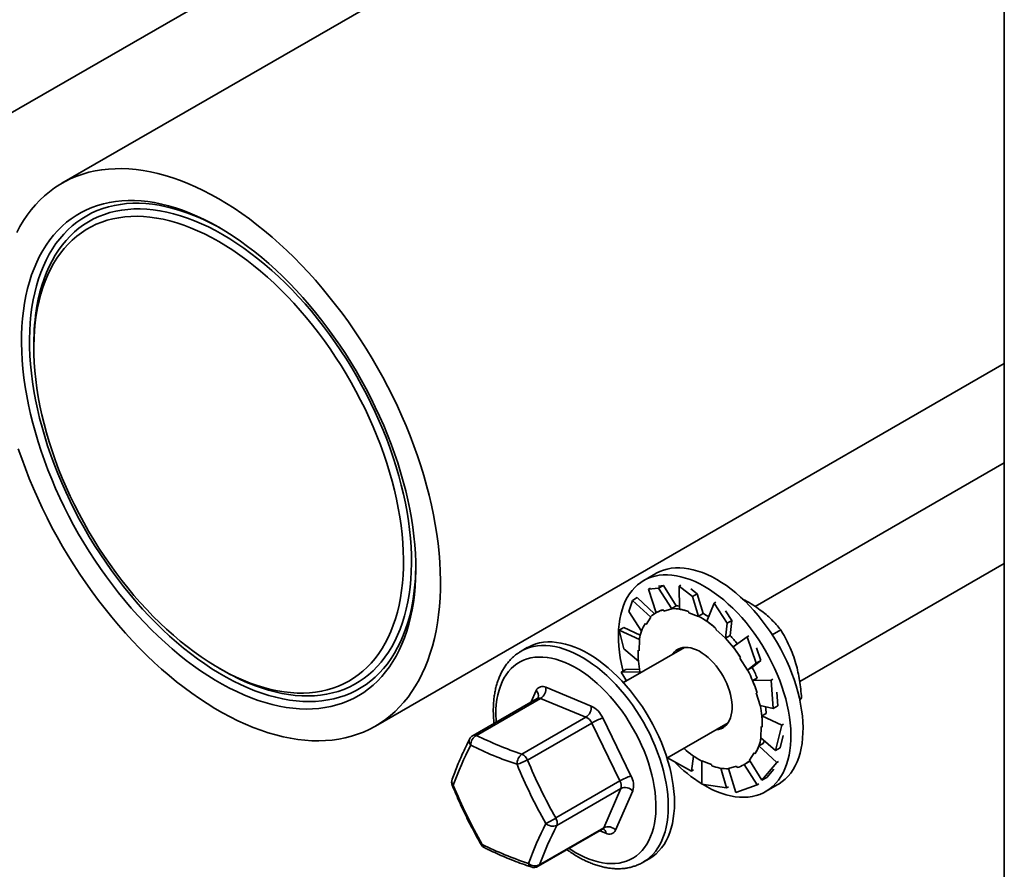
# Model space of a CAD drawing. Units: inches. Extents: x 0.2 to 8.4, y 0.1 to 10.9.
# Drawn here: x 5.3 to 6.2, y 7.3 to 8.1 of the extents above; entities that cross this region are included whole.
import ezdxf

# ---------------------------------------------------------------- set-up
doc = ezdxf.new("R2010")
doc.units = ezdxf.units.IN
doc.header["$MEASUREMENT"] = 0

msp = doc.modelspace()

# ---------------------------------------------------------------- linework, layer by layer
at = {"color": 7, "linetype": 'Continuous', "lineweight": 35}
for p, q in [((5.20616198, 7.96848696), (5.72850838, 8.27003113)), ((6.18408328, 8.17313939), (6.18408328, 6.98249282)), ((5.6966965, 8.16229196), (5.33888464, 7.95573157)), ((5.31376999, 7.81195126), (5.31377006, 7.80782815)), ((5.62011179, 7.46857907), (6.18408324, 7.79415286)), ((6.18408325, 7.70477831), (5.96076816, 7.57586126)), ((6.00060075, 7.50864757), (6.18408328, 7.61456978)), ((5.87155636, 7.60554806), (5.86065812, 7.59925664)), ((5.87831621, 7.59472637), (5.87396204, 7.59431915)), ((5.87408297, 7.59228257), (5.87831621, 7.59472637)), ((5.87831621, 7.59472637), (5.8898695, 7.57640052)), ((5.89397503, 7.5950853), (5.8923492, 7.59414673)), ((5.8923492, 7.59414673), (5.90442445, 7.58500063)), ((5.8923492, 7.59414673), (5.89275387, 7.57354207)), ((5.86670164, 7.5923787), (5.86507581, 7.59144013)), ((5.86507581, 7.59144013), (5.87408297, 7.59228257)), ((5.86507581, 7.59144013), (5.87181075, 7.57033291)), ((5.87408297, 7.59228257), (5.88595214, 7.57381787)), ((5.90865769, 7.58744444), (5.90282034, 7.59186587)), ((5.90442445, 7.58500063), (5.90865769, 7.58744444)), ((5.90865769, 7.58744444), (5.91388063, 7.5696213)), ((5.8474361, 7.57133451), (5.85059146, 7.58142149)), ((5.85059146, 7.58142149), (5.85482471, 7.5838653)), ((5.85059146, 7.58142149), (5.86703791, 7.56640294)), ((5.85482471, 7.5838653), (5.87037111, 7.5694304)), ((5.90442445, 7.58500063), (5.90988194, 7.56704509)), ((5.92385441, 7.57891826), (5.91737143, 7.56262186)), ((5.92548024, 7.57985683), (5.92385441, 7.57891826)), ((5.92385441, 7.57891826), (5.93560635, 7.56101799)), ((5.8474361, 7.57133451), (5.85867474, 7.55365403)), ((5.87193546, 7.57040515), (5.87190352, 7.57038671)), ((5.8781704, 7.57300154), (5.87869174, 7.57187742)), ((5.87869174, 7.57187742), (5.88595214, 7.57381787)), ((5.88583464, 7.57407124), (5.8898695, 7.57640052)), ((5.88595214, 7.57381787), (5.88583464, 7.57407124)), ((5.90087619, 7.57136), (5.90103662, 7.57026454)), ((5.90103662, 7.57026454), (5.90988194, 7.56704509)), ((5.90984577, 7.56729202), (5.91388063, 7.5696213)), ((5.93983959, 7.56346179), (5.93415853, 7.57211515)), ((5.86202146, 7.56061706), (5.86280047, 7.55968693)), ((5.86280047, 7.55968693), (5.86703791, 7.56640294)), ((5.86703791, 7.56640294), (5.86686234, 7.56661259)), ((5.90988194, 7.56704509), (5.90984577, 7.56729202)), ((5.93560635, 7.56101799), (5.93408767, 7.54742608)), ((5.93560635, 7.56101799), (5.93983959, 7.56346179)), ((5.93983959, 7.56346179), (5.9381749, 7.5499469)), ((5.83860266, 7.55456861), (5.84283591, 7.55701241)), ((5.8429238, 7.53781204), (5.83860266, 7.55456861)), ((5.83860266, 7.55456861), (5.85688547, 7.54626893)), ((5.84283591, 7.55701241), (5.85757064, 7.55018302)), ((5.92540938, 7.55516775), (5.93408767, 7.54742608)), ((5.93414005, 7.54761763), (5.9381749, 7.5499469)), ((5.97588648, 7.550642), (5.98351595, 7.5550464)), ((5.8565102, 7.53610756), (5.85688547, 7.54626893)), ((5.85688547, 7.54626893), (5.85668658, 7.54639333)), ((5.93408767, 7.54742608), (5.93414005, 7.54761763)), ((5.95335142, 7.5487709), (5.94078772, 7.53973498)), ((5.95497725, 7.54970947), (5.95335142, 7.5487709)), ((5.95335142, 7.5487709), (5.96145277, 7.52508466)), ((5.75052887, 7.53567935), (5.75074715, 7.53580639)), ((5.75627145, 7.5389955), (5.75074715, 7.53580639)), ((5.89732534, 7.53923649), (5.84250985, 7.50759219)), ((5.8429238, 7.53781204), (5.85595554, 7.52677079)), ((5.85562783, 7.53665949), (5.8565102, 7.53610756)), ((5.96568601, 7.52752847), (5.96176975, 7.53897886)), ((5.94698273, 7.52957714), (5.95377517, 7.51884657)), ((5.96145277, 7.52508466), (5.95377517, 7.51884657)), ((5.96568601, 7.52752847), (5.95794055, 7.52127408)), ((5.96145277, 7.52508466), (5.96568601, 7.52752847)), ((5.47947128, 7.52079412), (5.48304177, 7.51873216)), ((5.84049113, 7.51704243), (5.84472438, 7.51948623)), ((5.84049113, 7.51704243), (5.85750559, 7.51740363)), ((5.84528852, 7.50919628), (5.84049113, 7.51704243)), ((5.84472438, 7.51948623), (5.8569061, 7.51967752)), ((5.85750559, 7.51740363), (5.85732278, 7.51741815)), ((5.85780681, 7.51642294), (5.85750559, 7.51740363)), ((5.95377517, 7.51884657), (5.95390569, 7.51894481)), ((5.95390569, 7.51894481), (5.95794055, 7.52127408)), ((5.8447265, 7.50887184), (5.8439949, 7.51124767)), ((5.96239977, 7.51174381), (5.95836481, 7.50941448)), ((5.97499809, 7.50967566), (5.95836481, 7.50941448)), ((5.97662392, 7.51061423), (5.97499809, 7.50967566)), ((5.97499809, 7.50967566), (5.97684445, 7.48431772)), ((5.77299169, 7.50338506), (5.81366055, 7.48660201)), ((5.96229477, 7.49849685), (5.96148377, 7.49856127)), ((5.96148377, 7.49856127), (5.96504505, 7.48696711)), ((5.9810777, 7.48676152), (5.98018519, 7.49902007)), ((5.76512066, 7.49343108), (5.70762402, 7.46023898)), ((5.76824701, 7.4934305), (5.71075037, 7.4602384)), ((5.80891584, 7.47664746), (5.76824701, 7.4934305)), ((6.00050928, 7.4928618), (6.00226754, 7.49387683)), ((6.00226754, 7.49387683), (6.00064488, 7.49181598)), ((5.97684445, 7.48431772), (5.96504505, 7.48696711)), ((5.97065637, 7.47999502), (5.96662141, 7.47766569)), ((5.97684445, 7.48431772), (5.9810777, 7.48676152)), ((5.7514192, 7.44345536), (5.80891584, 7.47664746)), ((5.81404193, 7.47131019), (5.75654529, 7.43811809)), ((5.83939704, 7.41934923), (5.81404193, 7.47131019)), ((5.82391271, 7.47592748), (5.84926779, 7.42396654)), ((5.88156919, 7.43993211), (5.93638467, 7.47157642)), ((5.98450691, 7.4693759), (5.96662141, 7.47766569)), ((5.96604044, 7.46826318), (5.96566517, 7.45810181)), ((5.96692278, 7.46771126), (5.96604044, 7.46826318)), ((5.98450691, 7.4693759), (5.97873292, 7.44679154)), ((5.98613273, 7.47031447), (5.98450691, 7.4693759)), ((5.96795706, 7.45310621), (5.9639221, 7.45077688)), ((5.97873292, 7.44679154), (5.96566517, 7.45810181)), ((5.98296617, 7.44923535), (5.98575747, 7.4601531)), ((5.95975014, 7.44468382), (5.95551269, 7.43796781)), ((5.96052914, 7.44375369), (5.95975014, 7.44468382)), ((5.97999458, 7.43585345), (5.9639221, 7.45077688)), ((5.97873292, 7.44679154), (5.98296617, 7.44923535)), ((5.9035763, 7.42826969), (5.88201044, 7.44018685)), ((5.9035763, 7.42826969), (5.90523653, 7.4417481)), ((5.92151401, 7.4341062), (5.9126687, 7.43732564)), ((5.91291114, 7.41635952), (5.9126687, 7.43732564)), ((5.95483657, 7.436403), (5.95080161, 7.43407366)), ((5.95483657, 7.436403), (5.95602703, 7.43714218)), ((5.96674409, 7.41993867), (5.95551269, 7.43796781)), ((5.97999458, 7.43585345), (5.96674409, 7.41993867)), ((5.98162041, 7.43679202), (5.97999458, 7.43585345)), ((5.90520212, 7.42920826), (5.9035763, 7.42826969)), ((5.92167442, 7.43301075), (5.92151401, 7.4341062)), ((5.93508151, 7.41304121), (5.92986573, 7.43084007)), ((5.94385887, 7.43249333), (5.93659849, 7.43055287)), ((5.94325259, 7.40907759), (5.93659849, 7.43055287)), ((5.94438021, 7.43136921), (5.94385887, 7.43249333)), ((5.95064709, 7.43398404), (5.95067903, 7.43400248)), ((5.95080161, 7.43407366), (5.95067473, 7.43401032)), ((5.96235487, 7.41574783), (5.95080161, 7.43407366)), ((5.97097734, 7.42238248), (5.97738296, 7.430076)), ((5.7819004, 7.38615713), (5.83939704, 7.41934923)), ((5.96674409, 7.41993867), (5.97097734, 7.42238248)), ((5.84017661, 7.41258381), (5.78267997, 7.37939171)), ((5.82486286, 7.37740591), (5.84017661, 7.41258381)), ((5.85082704, 7.41043564), (5.83551326, 7.37525775)), ((5.93508151, 7.41304121), (5.91291114, 7.41635952)), ((5.93670733, 7.41397978), (5.93508151, 7.41304121)), ((5.96235487, 7.41574783), (5.94325259, 7.40907759)), ((5.9639807, 7.4166864), (5.96235487, 7.41574783)), ((5.97002422, 7.40980846), (5.98092245, 7.41609988)), ((5.76614607, 7.34278506), (5.82364271, 7.37597717)), ((5.76736622, 7.3442138), (5.82486286, 7.37740591)), ((5.86011324, 7.3463582), (5.86563755, 7.34954732)), ((5.86019787, 7.34640718), (5.86011324, 7.3463582))]:
    msp.add_line(p, q, dxfattribs=at)
at = {"color": 8, "linetype": 'Continuous', "lineweight": 35}
for p, q in [((5.75989596, 7.49041493), (5.76429875, 7.50052871)), ((5.89690897, 7.44835317), (5.89704994, 7.44886898)), ((5.82682029, 7.37240141), (5.8213553, 7.37465668))]:
    msp.add_line(p, q, dxfattribs=at)
at = {"color": 7, "linetype": 'Continuous', "lineweight": 35, "flags": 128}
for points in [[(5.47949821, 7.94180742), (5.47259595, 7.94565366), (5.465702, 7.94921855), (5.45882468, 7.95249779), (5.45197226, 7.95548744), (5.44515301, 7.95818389), (5.43837515, 7.96058391), (5.43164684, 7.96268458), (5.42497618, 7.96448339), (5.41837122, 7.96597815), (5.41183991, 7.96716709), (5.40539012, 7.96804876), (5.39902963, 7.96862209), (5.39276609, 7.9688864), (5.38660707, 7.96884136), (5.38055996, 7.96848704), (5.37463208, 7.96782387), (5.36883055, 7.96685263), (5.36316236, 7.9655745), (5.35763434, 7.96399102), (5.35225317, 7.9621041), (5.34702532, 7.95991601), (5.34195708, 7.95742938), (5.33705457, 7.95464722), (5.33232369, 7.95157288), (5.32777015, 7.94821007), (5.32339944, 7.9445628), (5.3192168, 7.94063553), (5.31522729, 7.93643294), (5.31143572, 7.93196012), (5.30784665, 7.92722245), (5.30446441, 7.92222565), (5.30129306, 7.91697571), (5.29833644, 7.911479)], [(5.29978768, 7.7175422), (5.30285213, 7.70862993), (5.30612941, 7.69972193), (5.3096156, 7.69082889), (5.31330647, 7.68196156), (5.3171976, 7.6731306), (5.32128428, 7.66434666), (5.32556161, 7.65562033), (5.33002441, 7.64696213), (5.33466732, 7.63838247), (5.33948474, 7.62989171), (5.34447086, 7.62150008), (5.34961968, 7.61321766), (5.35492499, 7.60505446), (5.36038041, 7.59702031), (5.36597935, 7.58912488), (5.37171508, 7.58137771), (5.37758067, 7.57378811), (5.38356906, 7.56636523), (5.38967305, 7.55911801), (5.39588527, 7.55205519), (5.40219823, 7.54518528), (5.40860433, 7.53851656), (5.41509586, 7.53205706), (5.42166498, 7.52581456), (5.4283038, 7.51979659), (5.43500429, 7.51401039), (5.4417584, 7.50846295), (5.44855798, 7.50316094), (5.45539484, 7.49811075), (5.46226074, 7.49331846), (5.46914742, 7.48878986), (5.47604656, 7.4845304), (5.48294986, 7.4805452), (5.48984901, 7.47683908), (5.49673568, 7.4734165), (5.50360159, 7.47028158), (5.51043845, 7.46743811), (5.51723803, 7.46488948), (5.52399214, 7.4626388), (5.53069263, 7.46068877), (5.53733144, 7.45904173), (5.54390057, 7.45769969), (5.55039209, 7.45666424), (5.55679819, 7.45593662), (5.56311116, 7.45551774), (5.56932337, 7.45540809), (5.57542736, 7.45560779), (5.58141575, 7.45611662), (5.58728135, 7.45693394), (5.59301708, 7.45805879), (5.59861602, 7.45948982), (5.60407143, 7.46122528), (5.60937675, 7.46326309), (5.61452557, 7.46560081), (5.61951168, 7.46823559), (5.62432911, 7.47116428), (5.62897201, 7.47438335), (5.63343482, 7.47788891), (5.63771214, 7.48167674), (5.64179883, 7.4857423), (5.64568996, 7.49008066), (5.64938083, 7.4946866), (5.65286702, 7.49955457), (5.6561443, 7.5046787), (5.65920875, 7.51005284), (5.66205665, 7.51567048), (5.66468458, 7.52152489), (5.66708939, 7.52760898), (5.66926816, 7.53391544), (5.67121827, 7.54043666), (5.67293736, 7.54716479), (5.67442339, 7.55409172), (5.67567455, 7.5612091), (5.67668932, 7.56850837), (5.6774665, 7.57598072), (5.67800514, 7.58361715), (5.67830459, 7.59140845), (5.67836451, 7.59934524), (5.6781848, 7.60741797), (5.67776569, 7.61561689), (5.67710768, 7.62393214), (5.67621156, 7.63235369), (5.67507843, 7.64087139), (5.67370964, 7.64947498), (5.67210683, 7.6581541), (5.67027194, 7.66689828), (5.6682072, 7.675697), (5.66591506, 7.68453965), (5.66339832, 7.69341556), (5.66065998, 7.70231407), (5.65770336, 7.71122443), (5.65453202, 7.72013592), (5.65114977, 7.72903778), (5.6475607, 7.7379193), (5.64376913, 7.74676977), (5.63977962, 7.75557855), (5.63559698, 7.764335), (5.63122627, 7.77302858), (5.62667273, 7.7816488), (5.62194186, 7.79018529), (5.61703934, 7.79862777), (5.6119711, 7.80696607), (5.60674326, 7.81519009), (5.60136208, 7.82328999), (5.59583407, 7.83125598), (5.59016588, 7.83907846), (5.58436435, 7.846748), (5.57843646, 7.85425537), (5.57238936, 7.86159152), (5.56623033, 7.86874762), (5.5599668, 7.87571504), (5.55360631, 7.88248537), (5.54715652, 7.88905048), (5.54062521, 7.89540243), (5.53402025, 7.90153359), (5.52734959, 7.90743656), (5.52062128, 7.91310423), (5.51384341, 7.91852977), (5.50702416, 7.92370665), (5.50017175, 7.92862863), (5.49329442, 7.93328978), (5.48640048, 7.93768448), (5.47949821, 7.94180742)], [(5.47949821, 7.91629052), (5.47300423, 7.91990163), (5.46651902, 7.92323229), (5.46005132, 7.92627801), (5.45360988, 7.92903467), (5.44720339, 7.93149856), (5.44084049, 7.93366634), (5.43452978, 7.93553508), (5.42827978, 7.9371023), (5.42209892, 7.93836582), (5.41599554, 7.93932399), (5.40997789, 7.93997548), (5.40405408, 7.94031943), (5.39823213, 7.94035535), (5.39251988, 7.94008323), (5.38692504, 7.93950341), (5.38145518, 7.93861669), (5.37611767, 7.93742424), (5.37091972, 7.9359277), (5.36586834, 7.93412908), (5.36097036, 7.9320308), (5.35623238, 7.92963571), (5.35166081, 7.92694702), (5.34726183, 7.92396837), (5.34304133, 7.92070379), (5.33900507, 7.91715768), (5.33515845, 7.91333482), (5.33150669, 7.90924038), (5.3280547, 7.90487989), (5.32480717, 7.90025922), (5.32176845, 7.89538462), (5.31894268, 7.89026268), (5.31633363, 7.88490028), (5.31394485, 7.87930471), (5.31177957, 7.87348348), (5.30984068, 7.86744447), (5.30813084, 7.86119583), (5.30665233, 7.85474599), (5.30540715, 7.84810366), (5.304397, 7.8412778), (5.30362321, 7.83427764), (5.30308686, 7.82711261), (5.30278864, 7.81979239), (5.30272897, 7.81232688), (5.30290795, 7.80472613), (5.30332529, 7.79700043), (5.30398048, 7.78916018), (5.3048726, 7.78121598), (5.30600046, 7.77317855), (5.30736253, 7.76505874), (5.30895698, 7.75686752), (5.31078165, 7.74861594), (5.31283408, 7.74031513), (5.3151115, 7.73197631), (5.31761083, 7.72361074), (5.3203287, 7.7152297), (5.32326144, 7.70684451), (5.3264051, 7.69846649), (5.32975543, 7.69010695), (5.3333079, 7.68177716), (5.33705772, 7.6734884), (5.34099983, 7.66525183), (5.34512891, 7.65707857), (5.34943937, 7.64897969), (5.35392542, 7.64096607), (5.35858098, 7.63304855), (5.36339976, 7.62523782), (5.36837528, 7.61754443), (5.37350081, 7.60997877), (5.37876943, 7.60255102), (5.38417402, 7.59527125), (5.38970731, 7.58814927), (5.39536181, 7.58119469), (5.40112988, 7.57441688), (5.40700375, 7.56782503), (5.41297549, 7.56142802), (5.41903702, 7.55523448), (5.42518018, 7.54925278), (5.43139666, 7.54349098), (5.43767808, 7.53795687), (5.44401595, 7.53265794), (5.45040173, 7.5276013), (5.45682678, 7.5227938), (5.46328243, 7.51824194), (5.46975998, 7.51395186), (5.47625067, 7.50992933), (5.48274575, 7.5061798), (5.48923644, 7.50270834), (5.49571399, 7.4995196), (5.50216965, 7.49661792), (5.5085947, 7.49400721), (5.51498047, 7.49169099), (5.52131835, 7.48967237), (5.52759976, 7.48795411), (5.53381625, 7.48653851), (5.5399594, 7.48542748), (5.54602094, 7.48462251), (5.55199267, 7.48412471), (5.55786654, 7.48393473), (5.56363462, 7.48405286), (5.56928912, 7.4844789), (5.5748224, 7.48521229), (5.580227, 7.48625204), (5.58549562, 7.48759677), (5.59062114, 7.48924463), (5.59559667, 7.4911934), (5.60041545, 7.49344048), (5.60507101, 7.4959828), (5.60955706, 7.49881694), (5.61386752, 7.50193908), (5.61799659, 7.50534501), (5.62193871, 7.50903011), (5.62568852, 7.51298943), (5.62924099, 7.51721761), (5.63259132, 7.52170895), (5.63573498, 7.52645738), (5.63866772, 7.5314565), (5.64138559, 7.53669955), (5.64388492, 7.54217946), (5.64616235, 7.54788882), (5.64821477, 7.55381994), (5.65003945, 7.5599648), (5.65163389, 7.56631512), (5.65299596, 7.57286231), (5.65412382, 7.57959754), (5.65501594, 7.58651172), (5.65567113, 7.59359551), (5.65608848, 7.60083935), (5.65626745, 7.60823346), (5.65620778, 7.61576787), (5.65590957, 7.62343239), (5.65537322, 7.63121668), (5.65459943, 7.63911024), (5.65358928, 7.64710239), (5.65234409, 7.65518238), (5.65086558, 7.66333927), (5.64915574, 7.67156206), (5.64721686, 7.67983966), (5.64505157, 7.68816087), (5.64266279, 7.69651447), (5.64005375, 7.7048892), (5.63722797, 7.71327372), (5.63418925, 7.72165674), (5.63094172, 7.73002693), (5.62748973, 7.73837301), (5.62383797, 7.74668368), (5.61999136, 7.75494774), (5.61595509, 7.76315403), (5.6117346, 7.77129149), (5.60733561, 7.7793491), (5.60276404, 7.78731602), (5.59802606, 7.79518146), (5.59312808, 7.80293482), (5.5880767, 7.81056564), (5.58287875, 7.81806361), (5.57754124, 7.82541862), (5.57207138, 7.83262071), (5.56647655, 7.83966019), (5.5607643, 7.84652753), (5.55494234, 7.85321349), (5.54901854, 7.85970902), (5.54300089, 7.86600536), (5.53689751, 7.87209401), (5.53071665, 7.87796675), (5.52446664, 7.88361564), (5.51815593, 7.88903308), (5.51179304, 7.89421175), (5.50538654, 7.89914464), (5.4989451, 7.90382511), (5.49247741, 7.90824683), (5.48599219, 7.91240384), (5.47949821, 7.91629052)], [(5.47949821, 7.90353208), (5.47318882, 7.90703567), (5.46688858, 7.9102567), (5.46060663, 7.91319051), (5.45435206, 7.91583284), (5.44813395, 7.91817985), (5.44196132, 7.92022815), (5.43584312, 7.92197476), (5.4297882, 7.92341715), (5.42380537, 7.92455323), (5.41790328, 7.92538135), (5.4120905, 7.92590033), (5.40637545, 7.92610939), (5.40076643, 7.92600823), (5.39527156, 7.92559701), (5.38989881, 7.92487632), (5.38465597, 7.92384722), (5.37955064, 7.92251117), (5.37459023, 7.92087011), (5.36978192, 7.91892646), (5.36513269, 7.91668301), (5.36064928, 7.91414299), (5.35633819, 7.91131012), (5.35220567, 7.90818851), (5.34825772, 7.90478265), (5.34450005, 7.90109751), (5.34093811, 7.89713842), (5.33757707, 7.89291112), (5.3344218, 7.88842174), (5.33147689, 7.88367679), (5.32874659, 7.87868315), (5.32623485, 7.87344807), (5.32394535, 7.86797913), (5.32188138, 7.86228425), (5.32004593, 7.8563717), (5.31844168, 7.85025006), (5.31707094, 7.84392818), (5.31593571, 7.83741526), (5.31503762, 7.83072071), (5.31437799, 7.82385426), (5.31395778, 7.81682585), (5.31377757, 7.80964568), (5.31383765, 7.80232416), (5.31413791, 7.79487191), (5.31467794, 7.78729972), (5.31545694, 7.77961858), (5.31647377, 7.77183963), (5.31772699, 7.76397414), (5.31921475, 7.75603351), (5.32093492, 7.74802927), (5.32288497, 7.73997301), (5.32506211, 7.73187642), (5.32746317, 7.72375124), (5.33008465, 7.71560924), (5.33292277, 7.70746224), (5.33597343, 7.69932203), (5.33923216, 7.69120045), (5.34269428, 7.68310924), (5.34635475, 7.67506014), (5.35020826, 7.66706483), (5.35424923, 7.65913489), (5.3584718, 7.65128183), (5.36286985, 7.64351703), (5.367437, 7.63585176), (5.37216662, 7.62829711), (5.37705187, 7.62086405), (5.38208565, 7.61356335), (5.38726067, 7.60640561), (5.39256943, 7.59940117), (5.39800422, 7.59256023), (5.40355718, 7.58589271), (5.40922024, 7.57940823), (5.4149852, 7.57311623), (5.42084369, 7.56702584), (5.42678723, 7.56114585), (5.4328072, 7.55548482), (5.43889486, 7.55005095), (5.44504139, 7.54485211), (5.45123788, 7.53989584), (5.45747535, 7.53518934), (5.46374475, 7.53073941), (5.47003699, 7.52655253), (5.47634295, 7.52263476), (5.48265348, 7.51899176), (5.48895944, 7.51562883), (5.49525167, 7.51255085), (5.50152107, 7.50976229), (5.50775854, 7.50726715), (5.51395503, 7.50506911), (5.52010156, 7.50317131), (5.52618923, 7.50157652), (5.53220919, 7.50028705), (5.53815273, 7.49930477), (5.54401123, 7.49863109), (5.54977618, 7.49826701), (5.55543924, 7.49821306), (5.5609922, 7.49846928), (5.56642699, 7.49903534), (5.57173575, 7.49991041), (5.57691078, 7.5010932), (5.58194456, 7.50258202), (5.58682981, 7.50437469), (5.59155943, 7.50646864), (5.59612657, 7.50886079), (5.60052463, 7.51154771), (5.60474719, 7.5145255), (5.60878817, 7.51778983), (5.61264168, 7.52133597), (5.61630215, 7.52515877), (5.61976426, 7.52925272), (5.623023, 7.53361185), (5.62607365, 7.53822984), (5.62891177, 7.54310002), (5.63153326, 7.54821531), (5.63393431, 7.55356829), (5.63611145, 7.55915121), (5.63806151, 7.56495598), (5.63978167, 7.57097417), (5.64126944, 7.57719706), (5.64252266, 7.58361561), (5.64353948, 7.59022056), (5.64431849, 7.59700228), (5.64485852, 7.60395097), (5.64515878, 7.61105655), (5.64521885, 7.61830871), (5.64503865, 7.62569693), (5.64461843, 7.63321051), (5.6439588, 7.64083856), (5.64306072, 7.64857001), (5.64192548, 7.65639365), (5.64055475, 7.66429814), (5.63895049, 7.67227202), (5.63711505, 7.68030373), (5.63505108, 7.68838161), (5.63276157, 7.69649396), (5.63024984, 7.70462903), (5.62751953, 7.71277501), (5.62457462, 7.72092009), (5.62141935, 7.72905246), (5.61805831, 7.73716033), (5.61449638, 7.74523195), (5.6107387, 7.7532556), (5.60679076, 7.76121966), (5.60265823, 7.76911259), (5.59834714, 7.77692294), (5.59386374, 7.78463938), (5.5892145, 7.79225072), (5.58440619, 7.79974594), (5.57944578, 7.80711416), (5.57434046, 7.81434469), (5.56909761, 7.82142706), (5.56372486, 7.82835099), (5.55823, 7.83510645), (5.55262097, 7.84168365), (5.54690593, 7.84807304), (5.54109314, 7.85426536), (5.53519106, 7.86025164), (5.52920822, 7.86602319), (5.52315331, 7.87157166), (5.5170351, 7.87688897), (5.51086247, 7.88196745), (5.50464436, 7.88679971), (5.4983898, 7.89137875), (5.49210784, 7.89569793), (5.4858076, 7.89975101), (5.47949821, 7.90353208)], [(5.84211517, 7.51806561), (5.84192066, 7.5188474), (5.84068325, 7.52431694), (5.83967656, 7.52972535), (5.83890375, 7.53505588), (5.83836722, 7.54029206), (5.83806862, 7.5454177), (5.83800886, 7.55041697), (5.83818812, 7.55527443), (5.83860585, 7.55997504), (5.83926077, 7.56450429), (5.84015084, 7.56884816), (5.84127335, 7.57299323), (5.84262476, 7.57692671), (5.84420096, 7.5806364), (5.84599703, 7.58411088), (5.84800746, 7.58733938), (5.850226, 7.59031193), (5.85264581, 7.59301933), (5.85525943, 7.59545322), (5.85805874, 7.59760609), (5.8610351, 7.59947128), (5.86417931, 7.60104302), (5.86748168, 7.60231645), (5.87093199, 7.60328762), (5.87451952, 7.60395356), (5.87823327, 7.60431219), (5.8820617, 7.60436241), (5.885993, 7.60410406), (5.89001502, 7.60353793), (5.89411532, 7.60266579), (5.89828121, 7.60149033), (5.90249986, 7.60001516), (5.90675818, 7.59824488), (5.91104302, 7.59618494), (5.91534117, 7.5938417)], [(5.87155636, 7.60554806), (5.87193334, 7.6057627), (5.87507755, 7.60733444), (5.87837992, 7.60860786), (5.88183022, 7.60957903), (5.88541776, 7.61024498), (5.88913151, 7.61060361), (5.89295994, 7.61065383), (5.89689124, 7.61039548), (5.90091326, 7.60982935), (5.90501356, 7.6089572), (5.90917945, 7.60778175), (5.9133981, 7.60630658), (5.91765642, 7.6045363), (5.92194126, 7.60247636), (5.92623941, 7.60013312)], [(5.92623941, 7.60013312), (5.93053755, 7.59751383), (5.93482242, 7.59462658), (5.93908074, 7.59148031), (5.94329936, 7.58808474), (5.94746528, 7.58445035), (5.95156558, 7.58058839), (5.95558757, 7.57651081), (5.95951887, 7.57223017), (5.96334733, 7.56775973), (5.96706108, 7.5631133), (5.97064864, 7.55830525), (5.97409889, 7.55335047), (5.97740126, 7.54826422), (5.98054548, 7.54306225), (5.98352184, 7.53776062), (5.98632117, 7.53237573), (5.98893476, 7.52692424), (5.99135458, 7.52142297), (5.99357314, 7.51588893), (5.99558357, 7.51033925), (5.99737964, 7.50479107), (5.99895584, 7.49926153), (6.00030725, 7.49376774), (6.00142974, 7.48832667), (6.00231981, 7.48295514), (6.00297472, 7.47766975), (6.00339251, 7.4724868), (6.00357177, 7.46742238), (6.00351198, 7.46249212), (6.00321335, 7.45771125), (6.00267682, 7.45309453), (6.00190404, 7.44865625), (6.00089735, 7.44441014), (5.99965991, 7.44036931), (5.99819556, 7.43654623), (5.99650875, 7.43295277), (5.99460478, 7.42959998), (5.99248945, 7.42649828), (5.9901694, 7.42365718), (5.98765169, 7.42108556), (5.98494419, 7.41879128), (5.98205525, 7.41678147), (5.98092245, 7.41609988)], [(5.91534117, 7.5938417), (5.91963931, 7.59122241), (5.92392418, 7.58833516), (5.9281825, 7.58518889), (5.93240113, 7.58179332), (5.93656704, 7.57815893), (5.94066734, 7.57429697), (5.94468933, 7.57021939), (5.94862064, 7.56593875), (5.95244909, 7.56146831), (5.95616284, 7.55682188), (5.9597504, 7.55201384), (5.96320066, 7.54705906), (5.96650302, 7.5419728), (5.96964724, 7.53677083), (5.9726236, 7.5314692), (5.97542293, 7.52608431), (5.97803652, 7.52063282), (5.98045634, 7.51513155), (5.98267491, 7.50959751), (5.98468533, 7.50404783), (5.9864814, 7.49849966), (5.9880576, 7.49297012), (5.98940902, 7.48747633), (5.9905315, 7.48203526), (5.99142157, 7.47666372), (5.99207649, 7.47137833), (5.99249427, 7.46619538), (5.99267353, 7.46113096), (5.99261374, 7.4562007), (5.99231512, 7.45141983), (5.99177859, 7.44680311), (5.99100581, 7.44236483), (5.98999911, 7.43811872), (5.98876167, 7.43407789), (5.98729732, 7.43025482), (5.98561051, 7.42666135), (5.98370654, 7.42330856), (5.98159121, 7.42020686), (5.97927117, 7.41736577), (5.97675345, 7.41479414), (5.97404595, 7.41249987), (5.97115702, 7.41049005), (5.96809551, 7.40877095), (5.96487098, 7.40734782), (5.96149337, 7.40622506), (5.95797306, 7.4054062), (5.95432099, 7.40489373), (5.95054846, 7.40468922), (5.94666709, 7.40479332), (5.94268891, 7.4052057), (5.93862619, 7.40592512), (5.93449149, 7.40694932), (5.9302976, 7.40827514), (5.92605748, 7.40989849), (5.92178422, 7.41181436), (5.91749108, 7.41401679), (5.91388988, 7.41607693)], [(5.89269877, 7.57635044), (5.89126354, 7.57641298), (5.88985871, 7.57641773)], [(5.92564166, 7.55601757), (5.92543222, 7.55525127), (5.92540938, 7.55516775)], [(5.75627145, 7.5389955), (5.75728494, 7.53955927), (5.76046265, 7.54106971), (5.76379644, 7.54228095), (5.76727599, 7.54318925), (5.77089057, 7.54379179), (5.77462898, 7.54408673), (5.77847965, 7.54407314), (5.78243071, 7.54375108), (5.78646992, 7.54312153), (5.79058484, 7.54218643), (5.79476271, 7.54094868), (5.79899061, 7.53941212), (5.80325549, 7.53758148), (5.8075442, 7.53546241), (5.81184343, 7.53306149), (5.81613992, 7.53038612), (5.82042035, 7.52744459), (5.82467157, 7.52424595), (5.82888037, 7.52080012), (5.83303376, 7.51711775), (5.83711889, 7.51321023), (5.84112318, 7.50908959), (5.84503418, 7.50476864), (5.84883989, 7.50026065), (5.85252847, 7.49557964), (5.85608855, 7.49074002), (5.85950909, 7.4857568), (5.86277962, 7.4806453), (5.86588992, 7.4754214), (5.8688304, 7.47010122), (5.87159203, 7.46470118)], [(5.92522527, 7.46513425), (5.92565203, 7.46516718), (5.92785398, 7.46552468), (5.92991857, 7.46618595), (5.93182869, 7.46714552), (5.93356846, 7.46839546), (5.93512353, 7.46992537), (5.93648099, 7.47172261), (5.93762958, 7.47377227), (5.93855979, 7.47605737), (5.93926391, 7.47855898), (5.93973609, 7.48125637), (5.93997247, 7.48412717), (5.93997104, 7.48714761), (5.93973182, 7.49029267), (5.93925681, 7.49353627), (5.93854994, 7.49685153), (5.93761706, 7.50021099), (5.9364659, 7.50358682), (5.93510601, 7.50695103), (5.93354863, 7.51027576), (5.93180673, 7.51353343), (5.92989467, 7.51669708), (5.92782831, 7.51974049), (5.92562481, 7.52263842), (5.9233024, 7.52536687), (5.92088033, 7.52790323), (5.91837867, 7.53022649), (5.91581815, 7.53231739), (5.91321998, 7.53415861), (5.91060571, 7.53573488), (5.90799697, 7.53703316), (5.9054154, 7.53804268), (5.90288239, 7.53875507), (5.90041894, 7.53916442), (5.89804543, 7.53926737), (5.89578157, 7.53906303), (5.89364607, 7.53855312), (5.89165667, 7.53774185), (5.88982983, 7.53663595), (5.88818069, 7.53524459), (5.88672292, 7.53357928), (5.88616596, 7.53279431)], [(5.94756168, 7.53001302), (5.94703964, 7.52961997), (5.94698273, 7.52957714)], [(5.87159203, 7.46470118), (5.87416622, 7.45923801), (5.87654502, 7.45372858), (5.87872106, 7.44818993), (5.88068767, 7.44263914), (5.88243873, 7.43709341), (5.88396883, 7.43156987), (5.88527327, 7.42608558), (5.88634799, 7.42065749), (5.88718964, 7.41530243), (5.8877957, 7.41003686), (5.88816423, 7.40487713), (5.88829407, 7.39983919), (5.88818492, 7.39493855), (5.88783703, 7.39019041), (5.8872515, 7.38560943), (5.88643013, 7.38120977), (5.88537547, 7.37700504), (5.88409079, 7.37300821), (5.88258003, 7.36923167), (5.8808479, 7.36568706), (5.8788997, 7.36238537), (5.87674154, 7.35933675), (5.87438001, 7.35655067), (5.87182242, 7.35403575), (5.86907671, 7.35179973), (5.86615132, 7.34984955), (5.86563755, 7.34954732)], [(5.96795706, 7.45310621), (5.9685763, 7.45493862), (5.96873259, 7.45544694)]]:
    msp.add_lwpolyline(points, dxfattribs=at)
at = {"color": 8, "linetype": 'Continuous', "lineweight": 35, "flags": 128}
for points in [[(5.45707931, 7.9269674), (5.4510567, 7.92926283), (5.44475168, 7.93139274), (5.43849962, 7.9332225), (5.43230916, 7.93474956), (5.42618885, 7.93597182), (5.42014716, 7.93688762), (5.41419243, 7.93749565), (5.4083329, 7.9377951), (5.40257666, 7.93778555), (5.39693166, 7.93746699), (5.39140572, 7.93683988), (5.38600646, 7.93590509), (5.38074135, 7.93466392), (5.37561767, 7.93311805), (5.3706425, 7.93126965), (5.36582271, 7.92912127), (5.36116497, 7.92667586), (5.35667571, 7.92393682), (5.35236114, 7.92090793), (5.34822722, 7.91759336), (5.34427966, 7.91399772), (5.34052392, 7.91012596), (5.33696519, 7.90598344), (5.33360838, 7.90157587), (5.33045816, 7.89690936), (5.32751884, 7.89199036), (5.32479452, 7.88682565), (5.32228895, 7.88142238), (5.32000559, 7.87578803), (5.31794759, 7.86993036), (5.31611782, 7.86385748), (5.31451877, 7.85757779), (5.3131527, 7.85109996), (5.31202144, 7.84443295), (5.3111266, 7.83758597), (5.3104694, 7.83056847), (5.31005074, 7.82339017), (5.30987123, 7.81606098), (5.30993106, 7.80859104), (5.31023021, 7.80099066), (5.31076823, 7.79327035), (5.31154438, 7.78544078), (5.31255761, 7.77751278), (5.31380648, 7.76949729), (5.31528931, 7.7614054), (5.31700401, 7.75324829), (5.31894824, 7.74503724), (5.32111928, 7.73678359), (5.32351417, 7.72849875), (5.32612957, 7.72019417), (5.32896187, 7.71188134), (5.33200717, 7.70357173), (5.33526125, 7.69527682), (5.33871961, 7.68700811), (5.34237747, 7.67877699), (5.34622979, 7.67059486), (5.35027123, 7.66247302), (5.35449621, 7.65442269), (5.35889889, 7.64645499), (5.36347318, 7.63858095), (5.36821276, 7.63081145), (5.37311109, 7.62315722), (5.37816139, 7.61562885), (5.38335668, 7.60823673), (5.38868979, 7.60099109), (5.39415333, 7.59390194), (5.39973976, 7.58697906), (5.40544136, 7.58023205), (5.41125026, 7.57367022), (5.41715841, 7.56730263), (5.42315766, 7.56113808), (5.4292397, 7.55518512), (5.43539615, 7.54945194), (5.44161849, 7.54394649), (5.44789811, 7.53867636), (5.45422634, 7.53364885), (5.46059444, 7.52887089), (5.4669936, 7.52434911), (5.47341498, 7.52008974), (5.4798497, 7.51609867), (5.48628887, 7.51238141), (5.49272359, 7.50894311), (5.49914497, 7.50578852), (5.50554413, 7.50292199), (5.51191223, 7.50034749), (5.51824046, 7.49806858), (5.52452009, 7.49608841), (5.53074242, 7.49440971), (5.53689887, 7.49303481), (5.54298092, 7.49196558), (5.54898017, 7.49120355), (5.55488832, 7.49074973), (5.56069721, 7.49060476), (5.56639881, 7.49076884), (5.57198525, 7.49124176), (5.57744879, 7.49202283), (5.5827819, 7.493111), (5.58797718, 7.49450477), (5.59302749, 7.49620219), (5.59792581, 7.49820093), (5.60266539, 7.50049822), (5.60723968, 7.5030909), (5.61164236, 7.50597537), (5.61586734, 7.50914765), (5.61990878, 7.51260334), (5.6237611, 7.51633768), (5.62741896, 7.52034552), (5.63087732, 7.5246213), (5.6341314, 7.52915912), (5.6371767, 7.53395271), (5.640009, 7.53899544), (5.64262441, 7.54428033), (5.64501929, 7.5498001), (5.64719034, 7.55554711), (5.64913456, 7.56151341), (5.65084926, 7.56769076), (5.65233209, 7.57407062), (5.65358097, 7.58064418), (5.65459419, 7.58740234), (5.65491138, 7.58996767)], [(5.48306929, 7.90971744), (5.4767011, 7.91325536), (5.47034192, 7.91651157), (5.46400075, 7.91948145), (5.45768658, 7.9221608), (5.45140833, 7.92454584), (5.4451749, 7.92663316), (5.4389951, 7.92841985), (5.43287768, 7.92990335), (5.4268313, 7.93108158), (5.42086452, 7.93195285), (5.41498579, 7.93251594), (5.40920342, 7.93277005), (5.40352559, 7.93271484), (5.39796036, 7.93235035), (5.39251559, 7.93167714), (5.38719898, 7.93069612), (5.38201807, 7.92940869), (5.37698018, 7.9278167), (5.37209246, 7.92592237), (5.36736181, 7.9237284), (5.36279492, 7.9212379), (5.35839828, 7.91845437), (5.35417809, 7.91538177), (5.35014033, 7.91202443), (5.34629072, 7.90838714), (5.34263471, 7.904475), (5.33917745, 7.90029359), (5.33592387, 7.8958488), (5.33287855, 7.89114693), (5.33004581, 7.88619464), (5.32742967, 7.88099893), (5.32503381, 7.87556716), (5.32286163, 7.86990702), (5.32091621, 7.86402651), (5.31920029, 7.85793397), (5.31771632, 7.85163801), (5.31652866, 7.84550734)], [(5.5087287, 7.5061619), (5.51159616, 7.50504338), (5.51785311, 7.50280681), (5.52406083, 7.50086946), (5.53021053, 7.49923408), (5.5362935, 7.49790297), (5.54230114, 7.49687805), (5.54822495, 7.49616073), (5.55405653, 7.49575206), (5.55978764, 7.49565259), (5.56541017, 7.49586248), (5.57091614, 7.49638143), (5.57629779, 7.49720869), (5.58154747, 7.49834311), (5.58665777, 7.49978307), (5.59162146, 7.50152654), (5.5964315, 7.50357105), (5.60108108, 7.50591372), (5.60556365, 7.50855119), (5.60987282, 7.51147977), (5.61400253, 7.51469531), (5.61794692, 7.51819324), (5.62170039, 7.52196863), (5.62525765, 7.52601612), (5.62861366, 7.53032998), (5.63176367, 7.53490412), (5.63470322, 7.53973206), (5.63742814, 7.54480695), (5.63993459, 7.55012163), (5.64221901, 7.55566857), (5.64427818, 7.56143991), (5.64610917, 7.5674275), (5.64770941, 7.57362284), (5.6490766, 7.58001719), (5.65020883, 7.58660148), (5.6511045, 7.59336638), (5.65176233, 7.60030235), (5.65218139, 7.60739955), (5.65236109, 7.61464793), (5.65230119, 7.62203724), (5.65200176, 7.62955702), (5.65146321, 7.63719663), (5.65068633, 7.64494526), (5.64967219, 7.65279193), (5.64842225, 7.66072554), (5.64693829, 7.66873485), (5.64522236, 7.67680855), (5.64327695, 7.68493519), (5.64110476, 7.69310328), (5.6387089, 7.70130125), (5.63609276, 7.7095175), (5.63326002, 7.7177404), (5.6302147, 7.72595832), (5.62696112, 7.73415961), (5.62350386, 7.74233269), (5.61984785, 7.75046596), (5.61599825, 7.75854792), (5.61196049, 7.76656716), (5.60774029, 7.77451229), (5.60334365, 7.78237207), (5.59877676, 7.79013539), (5.59404612, 7.79779124), (5.58915839, 7.80532883), (5.5841205, 7.81273743), (5.57893959, 7.82000662), (5.57362299, 7.82712606), (5.56817821, 7.83408568), (5.56261298, 7.84087565), (5.55693515, 7.84748634), (5.55115279, 7.8539084), (5.54527405, 7.86013275), (5.53930727, 7.86615059), (5.53326089, 7.87195336), (5.52714348, 7.87753288), (5.52096367, 7.88288123), (5.51473024, 7.88799088), (5.50845199, 7.89285455), (5.50213782, 7.89746539), (5.49579666, 7.90181686), (5.48943748, 7.90590281), (5.48306929, 7.90971744)], [(5.75074715, 7.53580639), (5.75176063, 7.53637015), (5.75493834, 7.5378806), (5.75827213, 7.53909183), (5.76175168, 7.54000014), (5.76536626, 7.54060268), (5.76910467, 7.54089761), (5.77295534, 7.54088403), (5.7769064, 7.54056197), (5.78094561, 7.53993242), (5.78506053, 7.53899731), (5.7892384, 7.53775957), (5.79346631, 7.53622301), (5.79773119, 7.53439237), (5.80201989, 7.5322733), (5.80631913, 7.52987238), (5.81061561, 7.52719701), (5.81489605, 7.52425547), (5.81914726, 7.52105684), (5.82335606, 7.51761101), (5.82750945, 7.51392863), (5.83159458, 7.51002111), (5.83559887, 7.50590048), (5.83950987, 7.50157952), (5.84331559, 7.49707154), (5.84700416, 7.49239052), (5.85056424, 7.48755091), (5.85398478, 7.48256768), (5.85725531, 7.47745618), (5.86036561, 7.47223228), (5.86330609, 7.46691211), (5.86606773, 7.46151207)], [(5.72834686, 7.47220201), (5.72823929, 7.47392963), (5.7280921, 7.47879132), (5.72818347, 7.48351715), (5.7285131, 7.48809142), (5.72907992, 7.49249892), (5.72988199, 7.49672504), (5.73091666, 7.50075574), (5.73218052, 7.5045776), (5.73366938, 7.50817793), (5.73537825, 7.5115448), (5.73730146, 7.51466701), (5.73943265, 7.51753417), (5.74176473, 7.52013678), (5.74428994, 7.52246619), (5.74699992, 7.52451464), (5.74988562, 7.52627536), (5.75293751, 7.52774247), (5.75614542, 7.52891111), (5.75949868, 7.52977741), (5.76298617, 7.53033848), (5.76659632, 7.53059246), (5.77031712, 7.53053848), (5.77413621, 7.53017676), (5.77804091, 7.52950846), (5.78201824, 7.52853585), (5.78605498, 7.52726212), (5.79013773, 7.52569154), (5.79425293, 7.52382928), (5.79838693, 7.52168155), (5.80252596, 7.51925548), (5.80665628, 7.51655915), (5.8107642, 7.51360148), (5.81483602, 7.51039233), (5.81885828, 7.50694233), (5.82281756, 7.50326297), (5.82670071, 7.49936646), (5.83049489, 7.49526573), (5.83418743, 7.49097442), (5.83776613, 7.48650677), (5.84121903, 7.48187764), (5.84453467, 7.47710242), (5.84770206, 7.47219694), (5.85071073, 7.46717748), (5.85355061, 7.46206075), (5.85621227, 7.45686375)], [(5.85621227, 7.45686375), (5.8586869, 7.45160373), (5.86096624, 7.44629817), (5.86304278, 7.44096467), (5.86490957, 7.43562098), (5.86656044, 7.43028483), (5.86798985, 7.42497397), (5.86919312, 7.41970602), (5.87016626, 7.41449846), (5.87090596, 7.40936865), (5.87140977, 7.40433361), (5.87167614, 7.39940999), (5.87170404, 7.39461425), (5.87149341, 7.3899623), (5.87104503, 7.38546953), (5.8703603, 7.38115092), (5.86944155, 7.3770208), (5.86829179, 7.3730929), (5.86691486, 7.36938026), (5.86531538, 7.36589519), (5.86349857, 7.36264931), (5.86147052, 7.35965338), (5.85923795, 7.35691736), (5.85680828, 7.35445034), (5.85418961, 7.35226049), (5.85139059, 7.35035512), (5.8484206, 7.34874051), (5.8452894, 7.34742209), (5.84200742, 7.34640421), (5.83858563, 7.34569023), (5.83503532, 7.34528255), (5.83136834, 7.3451825), (5.82759683, 7.34539044), (5.82373335, 7.34590565), (5.81979069, 7.34672644), (5.81578199, 7.34785008), (5.81172056, 7.34927282), (5.80761985, 7.35098998), (5.80349355, 7.3529958), (5.79935533, 7.35528364), (5.79521892, 7.35784591), (5.79383128, 7.35876739)], [(5.86606773, 7.46151207), (5.86864191, 7.4560489), (5.87102071, 7.45053947), (5.87319676, 7.44500081), (5.87516337, 7.43945003), (5.87691442, 7.4339043), (5.87844453, 7.42838076), (5.87974896, 7.42289646), (5.88082369, 7.41746838), (5.88166533, 7.41211331), (5.8822714, 7.40684775), (5.88263992, 7.40168802), (5.88276976, 7.39665008), (5.88266061, 7.39174944), (5.88231272, 7.38700129), (5.88172719, 7.38242031), (5.88090582, 7.37802066), (5.87985117, 7.37381592), (5.87856649, 7.3698191), (5.87705572, 7.36604256), (5.8753236, 7.36249795), (5.87337539, 7.35919625), (5.87121723, 7.35614764), (5.8688557, 7.35336156), (5.86629811, 7.35084664), (5.8635524, 7.34861061), (5.86062701, 7.34666043), (5.86019787, 7.34640718)]]:
    msp.add_lwpolyline(points, dxfattribs=at)
at = {"color": 7, "linetype": 'Continuous', "lineweight": 35}
for centre, radius, start, end in [((5.3814982, 7.74000478), 0.20166191, 60.33011234, 67.98859007), ((5.5082766, 7.81285219), 0.1945087, 170.33511046, 180.26538494), ((5.44810551, 7.61372452), 0.20816593, 353.44686341, 359.57532602), ((5.88518874, 7.5473777), 0.02656761, 105.31757657, 133.61446739), ((5.88587242, 7.53120113), 0.04287013, 69.51379674, 90.05049341), ((5.87716757, 7.50267812), 0.07638001, 56.82866426, 61.28163137), ((5.89813041, 7.53896136), 0.04210493, 149.0475239, 169.83341646), ((5.86733599, 7.49103189), 0.08730801, 48.10128928, 60.8633382), ((5.84602572, 7.4660456), 0.12465799, 37.79006828, 42.33145253), ((5.83825184, 7.46059453), 0.12948964, 32.41807052, 42.22523541), ((5.94169324, 7.53454558), 0.08609137, 178.59300328, 191.47525549), ((5.90282525, 7.52682807), 0.01508997, 130.1302854, 146.56964681), ((5.58351608, 7.69151783), 0.1998749, 239.82213763, 248.02691938), ((5.83930948, 7.45998516), 0.12887409, 17.38745868, 27.22578125), ((5.83950496, 7.46054894), 0.1331317, 22.61537697, 27.14865641), ((5.7699363, 7.49802765), 0.00616744, 60.30340127, 156.07584869), ((5.76228856, 7.50237852), 0.01075036, 303.65949098, 5.37239667), ((5.80295753, 7.48559544), 0.01075024, 303.65897388, 5.37260365), ((5.80394676, 7.46701206), 0.02186604, 24.0622477, 63.62523094), ((5.88086037, 7.46982544), 0.08608838, 358.59277817, 11.4754806), ((5.87846184, 7.4711896), 0.09261407, 5.45572036, 9.12435192), ((5.80405891, 7.46685243), 0.01093309, 24.06237458, 63.62518864), ((5.84571343, 7.41646272), 0.06333505, 110.13373553, 120.00415042), ((5.92836672, 7.48265537), 0.01520208, 273.48623557, 289.8035597), ((5.71153, 7.45347299), 0.0078125, 119.99731173, 153.35332437), ((5.71584992, 7.45127186), 0.01031524, 119.62825616, 179.12368122), ((5.85364208, 7.74882903), 0.32202887, 243.65831562, 251.49219117), ((5.92442226, 7.46540862), 0.04210277, 329.04698425, 349.83395612), ((6.00252167, 7.30077729), 0.33301153, 153.10263073, 159.84807967), ((5.8514568, 7.74613369), 0.32885164, 243.65796912, 251.49253777), ((5.95521446, 7.51333858), 0.08730769, 228.10126544, 240.86336203), ((5.75843308, 7.43451254), 0.01136524, 128.10718071, 181.12448631), ((5.7037808, 7.55506403), 0.12829827, 289.71920933, 294.28427963), ((5.74656227, 7.43366033), 0.01093309, 24.06237458, 63.62518864), ((6.16562155, 7.60556611), 0.44202062, 202.26085854, 209.76060967), ((5.98356914, 7.52970701), 0.13330362, 224.22921807, 237.98915673), ((5.93736207, 7.4569927), 0.02656722, 285.31736478, 313.61467918), ((6.16482066, 7.60528574), 0.45139263, 202.26056725, 209.76085803), ((5.93667819, 7.47316941), 0.04286994, 249.51369414, 270.05052005), ((5.69621624, 7.41829509), 0.0078125, 160.13643587, 202.27617363), ((5.87106681, 7.36450579), 0.0633307, 110.1335411, 120.00462076), ((5.83195454, 7.41506402), 0.008588, 343.2139513, 29.93232479), ((5.83438234, 7.41539591), 0.0171765, 343.21493801, 29.93214664), ((6.10764637, 7.58649938), 0.45139207, 202.26057724, 209.76088052), ((5.84402794, 7.40420237), 0.00922395, 42.51393998, 114.67911778), ((5.75538254, 7.4236231), 0.04590093, 292.52230039, 305.29029486), ((5.7744579, 7.38187192), 0.008588, 343.2139513, 29.93232479), ((6.06995289, 7.23056984), 0.33301417, 153.1027007, 159.8480967), ((6.07351671, 7.23186162), 0.32611522, 153.10310328, 159.84769525), ((5.77928383, 7.38806121), 0.00931096, 227.25866397, 291.39199546), ((5.82871419, 7.36902451), 0.00922391, 42.51392924, 114.67924492), ((5.82987571, 7.37775881), 0.00616744, 240.30311452, 336.07585602), ((5.72157133, 7.36633414), 0.0078125, 209.77946866, 243.44198803), ((5.86171175, 7.6571408), 0.3288516, 243.65796869, 251.4925382), ((5.76313507, 7.35207604), 0.00892846, 229.40280899, 298.28736477), ((5.76224018, 7.34955109), 0.0078125, 251.29606662, 299.99731173)]:
    msp.add_arc(centre, radius, start, end, dxfattribs=at)
at = {"color": 8, "linetype": 'Continuous', "lineweight": 35}
for centre, radius, start, end in [((5.76045655, 7.49616436), 0.00581464, 340.390829, 48.64057778), ((5.76668324, 7.49024084), 0.00355237, 63.88306095, 116.09559299), ((5.70939975, 7.45497993), 0.00524729, 157.63202434, 222.57833095), ((5.7091866, 7.45704873), 0.00355237, 63.88306095, 116.09559299), ((5.69443872, 7.41918048), 0.00584428, 162.36172056, 218.99101519), ((5.68915697, 7.41694526), 0.00162047, 263.97206672, 297.14463831), ((5.82214629, 7.37849049), 0.00292507, 300.76937432, 338.23580076), ((5.82216878, 7.37228002), 0.00465309, 1.49495896, 63.84856788), ((5.71530456, 7.36326492), 0.00096037, 237.66213046, 300.42123467), ((5.7202527, 7.36334728), 0.0045538, 191.53384894, 241.5108034), ((5.76124069, 7.34580092), 0.00394803, 187.33853587, 247.60274362), ((5.76464965, 7.34529839), 0.00292507, 300.76937432, 338.23580076)]:
    msp.add_arc(centre, radius, start, end, dxfattribs=at)
at = {"color": 7, "linetype": 'Continuous', "lineweight": 35}
for points, knots in [([(5.94941335, 7.58254224), (5.9501188, 7.58219059), (5.95336283, 7.58057352), (5.95873434, 7.57734672), (5.96505802, 7.57305642), (5.97050593, 7.56868151), (5.97524314, 7.56432124), (5.9795983, 7.55977204), (5.98220999, 7.55662171), (5.98351595, 7.5550464)], [0, 0, 0, 0, 0.048614018, 0.223553375, 0.398460757, 0.547476523, 0.696514797, 0.848243223, 1, 1, 1, 1]), ([(5.87193979, 7.5703973), (5.87292143, 7.57092833), (5.87493364, 7.57201687), (5.87707413, 7.57266804), (5.8781704, 7.57300154)], [0, 0, 0, 0, 0.487843152, 1, 1, 1, 1]), ([(5.89275387, 7.57354207), (5.89410217, 7.57329204), (5.89680718, 7.57279043), (5.89951704, 7.5718378), (5.90087619, 7.57136)], [0, 0, 0, 0, 0.4984454265, 1, 1, 1, 1]), ([(5.91737143, 7.56262186), (5.91877989, 7.56161813), (5.92160558, 7.55960442), (5.92429352, 7.55721566), (5.92564166, 7.55601757)], [0, 0, 0, 0, 0.498446187, 1, 1, 1, 1]), ([(5.98351595, 7.5550464), (5.9848849, 7.55272619), (5.98762241, 7.54808641), (5.99131973, 7.54064248), (5.99458443, 7.53276818), (5.99717722, 7.52485958), (5.99912316, 7.51708576), (6.00054892, 7.50951218), (6.0016097, 7.50176575), (6.00204825, 7.49650664), (6.00226754, 7.49387683)], [0, 0, 0, 0, 0.13230618, 0.264575676, 0.399803655, 0.535007296, 0.650196864, 0.76540424, 0.882690708, 1, 1, 1, 1]), ([(5.75050849, 7.53564335), (5.74965942, 7.53513138), (5.74779461, 7.53400696), (5.74510776, 7.53195937), (5.74242172, 7.52957291), (5.73991813, 7.52693707), (5.73759723, 7.5240661), (5.73546587, 7.52096237), (5.73353017, 7.51763217), (5.73179681, 7.51408251), (5.73027197, 7.51032163), (5.72896199, 7.50636012), (5.72787201, 7.50220997), (5.72700586, 7.49788424), (5.72636684, 7.49339773), (5.72595652, 7.4887646), (5.7257726, 7.48400131), (5.72582663, 7.47911847), (5.72603762, 7.47481349), (5.72632148, 7.47210686), (5.72642769, 7.47109409)], [0, 0, 0, 0, 0.046091553, 0.101230775, 0.156448429, 0.211875242, 0.267622331, 0.3237747, 0.380383427, 0.437465722, 0.49500509, 0.552958019, 0.611262247, 0.669846106, 0.728637205, 0.787569272, 0.846585433, 0.905640279, 0.964692433, 1, 1, 1, 1]), ([(5.94078772, 7.53973498), (5.94198022, 7.53817801), (5.94437266, 7.53505437), (5.94649647, 7.53169695), (5.94756168, 7.53001302)], [0, 0, 0, 0, 0.498445815, 1, 1, 1, 1]), ([(5.95836481, 7.50941448), (5.95910805, 7.5076143), (5.96059916, 7.50400271), (5.9617284, 7.50033593), (5.96229477, 7.49849685)], [0, 0, 0, 0, 0.498445936, 1, 1, 1, 1]), ([(5.76593759, 7.49422126), (5.7659336, 7.49421178), (5.76592195, 7.49418407), (5.7657589, 7.49393739), (5.76544372, 7.49361), (5.76518589, 7.4934878), (5.76511345, 7.49345346)], [0, 0, 0, 0, 0.169098826, 0.494083034, 0.857861792, 1, 1, 1, 1]), ([(5.96662141, 7.47766569), (5.96677102, 7.47598049), (5.96707117, 7.4725996), (5.96697235, 7.46934408), (5.96692278, 7.46771126)], [0, 0, 0, 0, 0.49844506, 1, 1, 1, 1]), ([(5.70454727, 7.45697681), (5.70395311, 7.45578407), (5.70222339, 7.45231178), (5.69951859, 7.44663936), (5.69650367, 7.43999733), (5.69371037, 7.43346937), (5.69114168, 7.42710517), (5.6896195, 7.42298311), (5.68886859, 7.42094965)], [0, 0, 0, 0, 0.09505252, 0.276716962, 0.458511913, 0.640484054, 0.822645948, 1, 1, 1, 1]), ([(5.9639221, 7.45077688), (5.96345132, 7.4495421), (5.96250683, 7.44706483), (5.96118974, 7.44485969), (5.96052914, 7.44375369)], [0, 0, 0, 0, 0.498444606, 1, 1, 1, 1]), ([(5.68898679, 7.4153336), (5.68970346, 7.41360258), (5.69177416, 7.40860105), (5.69537142, 7.40040976), (5.69984688, 7.39080267), (5.70454666, 7.3813218), (5.70950164, 7.3718504), (5.71300739, 7.36562194), (5.71479051, 7.36245396)], [0, 0, 0, 0, 0.095116333, 0.274824959, 0.454539783, 0.634254983, 0.813971365, 1, 1, 1, 1]), ([(5.82364992, 7.37595478), (5.8237995, 7.3760396), (5.82412827, 7.37622602), (5.82454846, 7.37630005), (5.82476805, 7.37628264), (5.82472036, 7.37629229), (5.82471339, 7.3762937)], [0, 0, 0, 0, 0.294002937, 0.6461603506, 0.9482390704, 1, 1, 1, 1]), ([(5.71807831, 7.35934599), (5.71930091, 7.35874151), (5.72284727, 7.3569881), (5.72889016, 7.35418224), (5.7362722, 7.35097113), (5.74387378, 7.34789529), (5.75167367, 7.34493882), (5.7570454, 7.34308123), (5.75973488, 7.34215119)], [0, 0, 0, 0, 0.095189316, 0.276113156, 0.457008782, 0.637870622, 0.818691339, 1, 1, 1, 1]), ([(5.7918955, 7.35764989), (5.79200997, 7.35756389), (5.79349779, 7.35644621), (5.79640034, 7.35451361), (5.80059559, 7.35188027), (5.80482053, 7.34952116), (5.80905795, 7.3474135), (5.81329826, 7.34557437), (5.81752817, 7.34400914), (5.82173499, 7.34272564), (5.825905, 7.3417299), (5.83002315, 7.3410264), (5.83407495, 7.34061865), (5.83804438, 7.34050724), (5.8419171, 7.34069174), (5.84567887, 7.34116829), (5.84931602, 7.34193409), (5.85282185, 7.34297595), (5.85617119, 7.34431328), (5.85863097, 7.34547346), (5.85991935, 7.34627001), (5.86019496, 7.34644041)], [0, 0, 0, 0, 0.004894803, 0.063620227, 0.122405731, 0.181240981, 0.240108637, 0.298976021, 0.357798669, 0.416524032, 0.475087061, 0.533412222, 0.591419948, 0.649033701, 0.706191402, 0.76285481, 0.819019482, 0.874719114, 0.930022064, 0.985030273, 1, 1, 1, 1])]:
    msp.add_open_spline(points, degree=3, knots=knots, dxfattribs=at)

doc.saveas('drawing.dxf')
